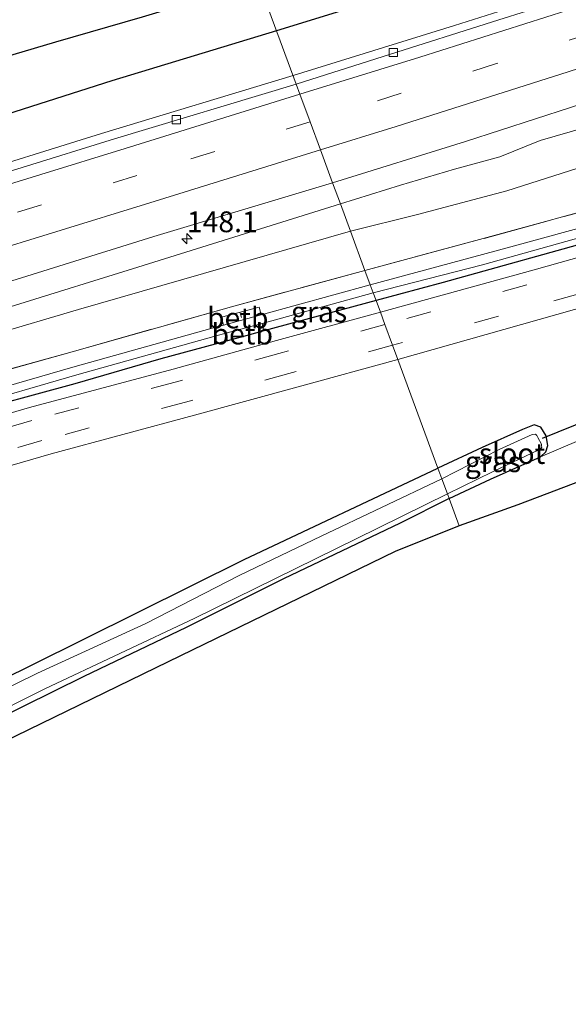
# Model space of a CAD drawing. Units: metres. Extents: x 159999 to 170000, y 412500 to 417688.
# Drawn here: x 160066 to 160132, y 415037 to 415155 of the extents above; entities that cross this region are included whole.
import ezdxf
from ezdxf.enums import TextEntityAlignment as Align

# ---------------------------------------------------------------- set-up
doc = ezdxf.new("R2010")
doc.units = ezdxf.units.M
doc.linetypes.add('IE-TERREINAFSCHEIDING', pattern=[10, 8, -2])
doc.linetypes.add('VW-3-9_STREEP', pattern=[12, 3, -9])
doc.layers.get('0').update_dxf_attribs({"lineweight": 25})
for name, color, linetype, lineweight in [('B-ME-AL-OVERIG-L-B1', 7, 'Continuous', 18), ('B-ME-AM-KILOMETR-S-B1', 7, 'Continuous', 18), ('B-ME-BV-GELEIDECONSTRUCTIE-GELEIDERAIL-L-B1', 213, 'BV-GELEIDERAIL', 18), ('B-ME-GW-KRUINLIJN-L-B1', 93, 'Continuous', 18), ('B-ME-GW-TEENLIJN-L-B1', 93, 'Continuous', 18), ('B-ME-IE-GRASLAND-GV-B6', 93, 'Continuous', 18), ('B-ME-IE-GRONDWERKLIJN-GROND_INGERICHT-GV-B6', 253, 'Continuous', 18), ('B-ME-IE-HULPGEOMETRIE-L-B1', 53, 'Continuous', 18), ('B-ME-IE-TERREINAFSCHEIDING-RASTERHEKWERK-L-B1', 8, 'IE-TERREINAFSCHEIDING', 18), ('B-ME-OB-BEKLEDING-GV-B6', 253, 'Continuous', 18), ('B-ME-OG-WATER-GV-B6', 153, 'Continuous', 18), ('B-ME-VH-VERH_SOORT-BITUMEN-GV-B6', 8, 'IE-TERREINAFSCHEIDING-NATUURLIJK-HOUTWAL', 18), ('B-ME-VV-KOLK-S-B1', 8, 'Continuous', 18), ('B-ME-VW-MARKERING-39STREEP-015-L-B1', 255, 'VW-3-9_STREEP', 18), ('B-ME-VW-MARKERING-STREEP-015-L-B1', 7, 'Continuous', 18)]:
    doc.layers.add(name, color=color, linetype=linetype, lineweight=lineweight)
for name, color, linetype in [('B-ME-GR-BOMENRIJ-L-B1', 10, 'Continuous'), ('B-ME-GW-INSTEEKWATERGANG-L-B1', 10, 'Continuous'), ('B-ME-KG-KADASTRAAL-OPNAMEDTMGRENS-L-B1', 10, 'Continuous'), ('B-ME-KW-DUIKER-L-B1', 10, 'Continuous')]:
    doc.layers.add(name, color=color, linetype=linetype)
doc.styles.add('NLCS-ISO', font='NLCS-ISO.TTF')
doc.linetypes.add('BV-GELEIDERAIL', pattern='A,10,-3,[108,NLCS.SHX,S=1,R=0,X=0,Y=0],-3', length=16)
doc.linetypes.add('IE-TERREINAFSCHEIDING-NATUURLIJK-HOUTWAL', pattern='A,7,-1.5,[67,NLCS.SHX,S=0.75,R=45,X=0,Y=0],-1.5,7,-1.5,[70,NLCS.SHX,S=0.75,R=0,X=0,Y=0],-1.5', length=20)

# ---------------------------------------------------------------- blocks, each defined once
blk = doc.blocks.new('d45EZ_FeatureWriter_4_0_FMEBLOCK2')
at = {"layer": 'B-ME-GW-INSTEEKWATERGANG-L-B1'}
for points in [[(-58.81, -25.88, 4.84), (-48.93, -21.15, 4.85), (-38.16, -15.84, 4.89), (-24.75, -9.61, 4.89), (-11.09, -3.02, 4.9), (8.6, 6.67, 4.95), (34.17, 19.4, 5.03), (57.46, 30.39, 4.92)], [(58.81, 26.74, 4.75), (52.93, 23.79, 4.75), (38.88, 17.06, 4.76), (27.2, 11.21, 4.76), (14.88, 5.31, 4.78), (0.32, -1.87, 4.72), (-9.57, -6.87, 4.68), (-21.85, -12.59, 4.63), (-33.19, -18.15, 4.62), (-43.32, -22.96, 4.65), (-53.4, -27.75, 4.63), (-58.81, -30.39, 4.64)]]:
    blk.add_polyline3d(points, dxfattribs=at)
blk = doc.blocks.new('hecto')
for p, q in [((0, 0.625), (-0.625, 0)), ((0, -0.625), (0, 0.625)), ((-0.625, 0), (0.625, 0)), ((0.625, 0), (0, -0.625))]:
    blk.add_line(p, q)
blk = doc.blocks.new('kolk')
blk.add_lwpolyline([(-0.5, -0.5), (0.5, -0.5), (0.5, 0.5), (-0.5, 0.5)], close=True)
blk = doc.blocks.new('d45EZ_FeatureWriter_4_0_FMEBLOCK4')
at = {"layer": 'B-ME-GW-INSTEEKWATERGANG-L-B1'}
for points in [[(-58.81, -25.88, 4.84), (-48.93, -21.15, 4.85), (-38.16, -15.84, 4.89), (-24.75, -9.61, 4.89), (-11.09, -3.02, 4.9), (8.6, 6.67, 4.95), (34.17, 19.4, 5.03), (57.46, 30.39, 4.92)], [(58.81, 26.74, 4.75), (52.93, 23.79, 4.75), (38.88, 17.06, 4.76), (27.2, 11.21, 4.76), (14.88, 5.31, 4.78), (0.32, -1.87, 4.72), (-9.57, -6.87, 4.68), (-21.85, -12.59, 4.63), (-33.19, -18.15, 4.62), (-43.32, -22.96, 4.65), (-53.4, -27.75, 4.63), (-58.81, -30.39, 4.64)]]:
    blk.add_polyline3d(points, dxfattribs=at)

msp = doc.modelspace()

# ---------------------------------------------------------------- linework, layer by layer
at = {"layer": 'B-ME-AL-OVERIG-L-B1'}
msp.add_line((160092.632, 415119.211, 4.452), (160092.489, 415119.76, 4.452), dxfattribs=at)
at = {"layer": 'B-ME-BV-GELEIDECONSTRUCTIE-GELEIDERAIL-L-B1'}
for points in [[(160438.484, 415283.635, 11.053), (160428.459, 415278.903, 11.046), (160413.551, 415271.756, 10.954), (160394.39, 415262.473, 10.814), (160373.945, 415252.637, 10.638), (160353.576, 415243.36, 10.355), (160331.637, 415233.483, 10.033), (160308.37, 415223.48, 9.666), (160283.781, 415213.191, 9.306), (160262.869, 415204.805, 8.971), (160241.632, 415196.709, 8.651), (160220.46, 415188.843, 8.47), (160199.144, 415181.208, 8.218), (160177.838, 415173.832, 7.922), (160157.55, 415167.039, 7.761), (160137.284, 415160.392, 7.556), (160118.246, 415154.327, 7.359), (160098.843, 415148.323, 7.284)], [(160098.843, 415148.323, 7.284), (160075.793, 415141.34, 7.118), (160057.773, 415135.711, 7.107), (160036.287, 415129.21, 6.946), (160016.842, 415123.082, 6.924), (160000, 415117.8607, 6.9061)], [(160098.843, 415148.323, 7.284), (160075.793, 415141.34, 7.118), (160057.773, 415135.711, 7.107), (160036.287, 415129.21, 6.946), (160016.842, 415123.082, 6.924), (160000, 415117.8607, 6.9061)]]:
    msp.add_polyline3d(points, dxfattribs=at)
at = {"layer": 'B-ME-GR-BOMENRIJ-L-B1'}
for points in [[(160225.088, 415196.484, 7.638), (160217.099, 415193.451, 7.548), (160192.786, 415184.74, 7.317), (160168.803, 415176.613, 7.052), (160144.107, 415168.595, 6.852), (160119.437, 415160.685, 6.695), (160096.864, 415153.69, 6.581)], [(160094.691, 415159.584, 6.55), (160080.699, 415155.335, 6.388), (160070.279, 415152.333, 6.373), (160053.751, 415147.461, 6.347), (160038.061, 415142.666, 6.204), (160028.528, 415139.759, 6.184), (160014.686, 415135.558, 6.174), (160000, 415130.9257, 6.1445)], [(160094.691, 415159.584, 6.55), (160080.699, 415155.335, 6.388), (160070.279, 415152.333, 6.373), (160053.751, 415147.461, 6.347), (160038.061, 415142.666, 6.204), (160028.528, 415139.759, 6.184), (160014.686, 415135.558, 6.174), (160000, 415130.9257, 6.1445)], [(160096.864, 415153.69, 6.581), (160077.053, 415147.672, 6.475), (160053.684, 415140.241, 6.301), (160020.282, 415129.78, 6.194), (160003.216, 415124.125, 6.138), (160000, 415123.1501, 6.139)], [(160096.864, 415153.69, 6.581), (160077.053, 415147.672, 6.475), (160053.684, 415140.241, 6.301), (160020.282, 415129.78, 6.194), (160003.216, 415124.125, 6.138), (160000, 415123.1501, 6.139)]]:
    msp.add_polyline3d(points, dxfattribs=at)
at = {"layer": 'B-ME-GW-INSTEEKWATERGANG-L-B1'}
for points in [[(160248.501, 415165.928, 4.835), (160233.13, 415160.14, 4.826), (160217.678, 415154.604, 4.853), (160202.901, 415149.494, 4.857), (160188.573, 415144.645, 4.813), (160170.431, 415138.892, 4.8), (160153.77, 415133.871, 4.802), (160136.172, 415128.803, 4.78), (160116.916, 415123.41, 4.8), (160108.824, 415121.255, 4.922)], [(160108.824, 415121.255, 4.922), (160095.337, 415117.601, 4.752), (160093.317, 415117.053, 4.927), (160090.958, 415116.411, 4.767), (160082.931, 415114.226, 4.911), (160072.613, 415111.206, 4.932), (160058.426, 415107.383, 4.906), (160048.091, 415104.412, 4.927), (160033.124, 415099.817, 4.932), (160018.254, 415095.256, 4.942), (160005.308, 415091.695, 4.927), (160000, 415090.2207, 4.9434)], [(160108.824, 415121.255, 4.922), (160095.337, 415117.601, 4.752), (160093.317, 415117.053, 4.927), (160090.958, 415116.411, 4.767), (160082.931, 415114.226, 4.911), (160072.613, 415111.206, 4.932), (160058.426, 415107.383, 4.906), (160048.091, 415104.412, 4.927), (160033.124, 415099.817, 4.932), (160018.254, 415095.256, 4.942), (160005.308, 415091.695, 4.927), (160000, 415090.2207, 4.9434)], [(160117.614, 415097.417, 4.745), (160122.583, 415099.733, 4.65), (160128.613, 415102.437, 4.658), (160129.238, 415103.032, 4.664), (160129.5, 415103.793, 4.664), (160129.266, 415104.957, 4.666), (160128.649, 415105.998, 4.709), (160127.829, 415106.269, 4.749), (160126.433, 415105.706, 4.763), (160121.604, 415103.558, 4.755), (160116.269, 415101.065, 4.916)]]:
    msp.add_polyline3d(points, dxfattribs=at)
at = {"layer": 'B-ME-GW-KRUINLIJN-L-B1'}
for points in [[(160257.935, 415185.109, 8.187), (160244.025, 415179.977, 8.079), (160232.28, 415175.682, 7.951), (160216.45, 415169.885, 7.726), (160200.323, 415164.433, 7.467), (160186.159, 415159.15, 7.339), (160172.993, 415154.443, 7.156), (160157.491, 415149.355, 6.913), (160144.525, 415145.107, 6.719), (160128.567, 415140.498, 6.511), (160123.73, 415138.522, 6.505), (160118.262, 415137.061, 6.514), (160111.785, 415135.137, 6.458), (160104.539, 415132.875, 6.427)], [(160000, 415100.9237, 5.9241), (160008.545, 415103.722, 5.953), (160050.708, 415116.098, 6.083), (160080.165, 415125.278, 6.298), (160104.539, 415132.875, 6.427)], [(160000, 415100.9237, 5.9241), (160008.545, 415103.722, 5.953), (160050.708, 415116.098, 6.083), (160080.165, 415125.278, 6.298), (160104.539, 415132.875, 6.427)]]:
    msp.add_polyline3d(points, dxfattribs=at)
at = {"layer": 'B-ME-GW-TEENLIJN-L-B1'}
for points in [[(160364.421, 415217.814, 5.495), (160348.07, 415210.924, 5.494), (160333.895, 415205.823, 5.459), (160313.833, 415197.688, 5.346), (160300.353, 415192.301, 5.317), (160283.55, 415185.424, 5.273), (160269.02, 415180.418, 5.114), (160258.142, 415176.17, 5.13), (160240.764, 415169.851, 5.121), (160226.081, 415164.818, 5.021), (160211.641, 415160.466, 5.039), (160198.099, 415155.778, 5.028), (160182.392, 415151.111, 5.019), (160169.652, 415147.748, 5.035), (160159.303, 415144.668, 5.052), (160145.358, 415140.22, 5.03), (160133.957, 415137.451, 5.044), (160124.537, 415134.439, 5.132), (160113.813, 415131.586, 5.136), (160105.752, 415129.586, 5.367)], [(160000, 415098.1514, 5.3977), (160017.75, 415103.863, 5.35), (160042.09, 415111.021, 5.285), (160073.049, 415120.156, 5.307), (160105.752, 415129.586, 5.367)], [(160000, 415098.1514, 5.3977), (160017.75, 415103.863, 5.35), (160042.09, 415111.021, 5.285), (160073.049, 415120.156, 5.307), (160105.752, 415129.586, 5.367)]]:
    msp.add_polyline3d(points, dxfattribs=at)
at = {"layer": 'B-ME-IE-GRASLAND-GV-B6'}
for points in [[(160245.579, 415197.121, 7.686), (160229.633, 415191.103, 7.551), (160210.633, 415184.174, 7.289), (160195.43, 415178.884, 7.275), (160176.587, 415172.225, 6.733), (160157.349, 415165.806, 6.64), (160140.239, 415160.293, 6.591), (160123.609, 415155.032, 6.596), (160109.698, 415150.598, 6.472), (160099.22, 415147.302, 6.508), (160092.648, 415165.123, 6.525)], [(160104.539, 415132.875, 6.427), (160111.785, 415135.137, 6.458), (160118.262, 415137.061, 6.514), (160123.73, 415138.522, 6.505), (160128.567, 415140.498, 6.511), (160144.525, 415145.107, 6.719), (160157.491, 415149.355, 6.913), (160172.993, 415154.443, 7.156), (160186.159, 415159.15, 7.339), (160200.323, 415164.433, 7.467), (160216.45, 415169.885, 7.726), (160232.28, 415175.682, 7.951), (160244.025, 415179.977, 8.079), (160257.935, 415185.109, 8.187)], [(160258.142, 415176.17, 5.13), (160240.764, 415169.851, 5.121), (160226.081, 415164.818, 5.021), (160211.641, 415160.466, 5.039), (160198.099, 415155.778, 5.028), (160182.392, 415151.111, 5.019), (160169.652, 415147.748, 5.035), (160159.303, 415144.668, 5.052), (160145.358, 415140.22, 5.03), (160133.957, 415137.451, 5.044), (160124.537, 415134.439, 5.132), (160113.813, 415131.586, 5.136), (160105.752, 415129.586, 5.367), (160104.539, 415132.875, 6.427)], [(160105.752, 415129.586, 5.367), (160113.813, 415131.586, 5.136), (160124.537, 415134.439, 5.132), (160133.957, 415137.451, 5.044), (160145.358, 415140.22, 5.03), (160159.303, 415144.668, 5.052), (160169.652, 415147.748, 5.035), (160182.392, 415151.111, 5.019), (160198.099, 415155.778, 5.028), (160211.641, 415160.466, 5.039), (160226.081, 415164.818, 5.021), (160240.764, 415169.851, 5.121), (160258.142, 415176.17, 5.13)], [(160251.128, 415170.525, 5.057), (160231.624, 415163.378, 5.043), (160211.385, 415155.994, 5.028), (160192.176, 415149.347, 4.961), (160175.286, 415144.006, 4.951), (160158.795, 415138.996, 4.908), (160139.17, 415133.484, 4.922), (160121.276, 415128.58, 4.966), (160107.489, 415124.875, 5.026), (160105.752, 415129.586, 5.367)], [(160107.489, 415124.875, 5.026), (160121.276, 415128.58, 4.966), (160139.17, 415133.484, 4.922), (160158.795, 415138.996, 4.908), (160175.286, 415144.006, 4.951), (160192.176, 415149.347, 4.961), (160211.385, 415155.994, 5.028), (160231.624, 415163.378, 5.043), (160251.128, 415170.525, 5.057)], [(160263.238, 415169.801, 4.779), (160240.224, 415161.068, 4.814), (160225.215, 415155.525, 4.873), (160204.244, 415148.335, 4.738), (160191, 415143.738, 4.72), (160171.511, 415137.646, 4.734), (160153.557, 415132.189, 4.747), (160127.853, 415124.942, 4.752), (160109.35, 415119.829, 5.07), (160108.824, 415121.255, 4.922), (160116.916, 415123.41, 4.8), (160136.172, 415128.803, 4.78), (160153.77, 415133.871, 4.802), (160170.431, 415138.892, 4.8), (160188.573, 415144.645, 4.813), (160202.901, 415149.494, 4.857), (160217.678, 415154.604, 4.853), (160233.13, 415160.14, 4.826), (160248.501, 415165.928, 4.835)], [(160253.041, 415169.322, 4.15), (160237.188, 415163.378, 4.15), (160218.239, 415156.391, 4.15), (160202.085, 415150.953, 4.15), (160182.164, 415144.464, 4.15), (160163.267, 415138.537, 4.15), (160144.536, 415133.035, 4.15), (160124.604, 415127.586, 4.15), (160108.138, 415123.115, 4.15), (160107.489, 415124.875, 5.026)], [(160248.501, 415165.928, 4.835), (160233.13, 415160.14, 4.826), (160217.678, 415154.604, 4.853), (160202.901, 415149.494, 4.857), (160188.573, 415144.645, 4.813), (160170.431, 415138.892, 4.8), (160153.77, 415133.871, 4.802), (160136.172, 415128.803, 4.78), (160116.916, 415123.41, 4.8), (160108.824, 415121.255, 4.922), (160108.493, 415122.154, 4.15), (160121.623, 415125.535, 4.15), (160147.683, 415132.843, 4.15), (160169.98, 415139.517, 4.15), (160186.698, 415144.789, 4.15), (160205.69, 415151.21, 4.15), (160231.712, 415160.291, 4.15), (160252.357, 415167.988, 4.15)], [(160000, 415137.0993, 6.1547), (160000.129, 415137.139, 6.155), (160019.403, 415143.236, 6.191), (160037.429, 415148.676, 6.212), (160054.35, 415153.675, 6.284), (160070.049, 415158.409, 6.408), (160089.231, 415164.145, 6.496), (160092.648, 415165.123, 6.525), (160099.22, 415147.302, 6.508), (160077.38, 415140.719, 6.291), (160055.143, 415133.786, 6.215), (160036.256, 415128.028, 5.976), (160020.706, 415123.331, 5.946), (160002.731, 415117.731, 5.936), (160000, 415116.8694, 5.9353), (160000, 415137.0993, 6.1547)], [(160000, 415137.0993, 6.1547), (160000.129, 415137.139, 6.155), (160019.403, 415143.236, 6.191), (160037.429, 415148.676, 6.212), (160054.35, 415153.675, 6.284), (160070.049, 415158.409, 6.408), (160089.231, 415164.145, 6.496), (160092.648, 415165.123, 6.525), (160099.22, 415147.302, 6.508), (160077.38, 415140.719, 6.291), (160055.143, 415133.786, 6.215), (160036.256, 415128.028, 5.976), (160020.706, 415123.331, 5.946), (160002.731, 415117.731, 5.936), (160000, 415116.8694, 5.9353), (160000, 415137.0993, 6.1547)], [(160186.159, 415159.15, 7.339), (160172.993, 415154.443, 7.156), (160157.491, 415149.355, 6.913), (160144.525, 415145.107, 6.719), (160128.567, 415140.498, 6.511), (160123.73, 415138.522, 6.505), (160118.262, 415137.061, 6.514), (160111.785, 415135.137, 6.458), (160104.539, 415132.875, 6.427), (160103.601, 415135.419, 6.394), (160119.576, 415140.373, 6.365), (160136.426, 415145.859, 6.689), (160152.816, 415151.197, 6.925), (160170.823, 415157.112, 7.054)], [(160000, 415103.5996, 5.8231), (160007.45, 415105.95, 5.825), (160025.425, 415111.55, 5.835), (160040.975, 415116.247, 5.865), (160059.862, 415122.005, 6.104), (160082.099, 415128.938, 6.18), (160103.601, 415135.419, 6.394), (160104.539, 415132.875, 6.427), (160080.165, 415125.278, 6.298), (160050.708, 415116.098, 6.083), (160008.545, 415103.722, 5.953), (160000, 415100.9237, 5.9241), (160000, 415103.5996, 5.8231)], [(160000, 415103.5996, 5.8231), (160007.45, 415105.95, 5.825), (160025.425, 415111.55, 5.835), (160040.975, 415116.247, 5.865), (160059.862, 415122.005, 6.104), (160082.099, 415128.938, 6.18), (160103.601, 415135.419, 6.394), (160104.539, 415132.875, 6.427), (160080.165, 415125.278, 6.298), (160050.708, 415116.098, 6.083), (160008.545, 415103.722, 5.953), (160000, 415100.9237, 5.9241), (160000, 415103.5996, 5.8231)], [(160000, 415100.9237, 5.9241), (160008.545, 415103.722, 5.953), (160050.708, 415116.098, 6.083), (160080.165, 415125.278, 6.298), (160104.539, 415132.875, 6.427), (160105.752, 415129.586, 5.367), (160073.049, 415120.156, 5.307), (160042.09, 415111.021, 5.285), (160017.75, 415103.863, 5.35), (160000, 415098.1514, 5.3977), (160000, 415100.9237, 5.9241)], [(160000, 415100.9237, 5.9241), (160008.545, 415103.722, 5.953), (160050.708, 415116.098, 6.083), (160080.165, 415125.278, 6.298), (160104.539, 415132.875, 6.427), (160105.752, 415129.586, 5.367), (160073.049, 415120.156, 5.307), (160042.09, 415111.021, 5.285), (160017.75, 415103.863, 5.35), (160000, 415098.1514, 5.3977), (160000, 415100.9237, 5.9241)], [(160000, 415098.1514, 5.3977), (160017.75, 415103.863, 5.35), (160042.09, 415111.021, 5.285), (160073.049, 415120.156, 5.307), (160105.752, 415129.586, 5.367), (160107.489, 415124.875, 5.026), (160091.445, 415120.504, 5.144), (160072.294, 415115.085, 5.022), (160046.454, 415107.861, 5.033), (160035.272, 415104.589, 5.063), (160025.035, 415101.54, 5.073), (160015.23, 415098.642, 5.124), (160004.753, 415095.509, 5.16), (160000, 415094.2076, 5.1647), (160000, 415098.1514, 5.3977)], [(160000, 415098.1514, 5.3977), (160017.75, 415103.863, 5.35), (160042.09, 415111.021, 5.285), (160073.049, 415120.156, 5.307), (160105.752, 415129.586, 5.367), (160107.489, 415124.875, 5.026), (160091.445, 415120.504, 5.144), (160072.294, 415115.085, 5.022), (160046.454, 415107.861, 5.033), (160035.272, 415104.589, 5.063), (160025.035, 415101.54, 5.073), (160015.23, 415098.642, 5.124), (160004.753, 415095.509, 5.16), (160000, 415094.2076, 5.1647), (160000, 415098.1514, 5.3977)], [(160000, 415094.2076, 5.1647), (160004.753, 415095.509, 5.16), (160015.23, 415098.642, 5.124), (160025.035, 415101.54, 5.073), (160035.272, 415104.589, 5.063), (160046.454, 415107.861, 5.033), (160072.294, 415115.085, 5.022), (160091.445, 415120.504, 5.144), (160107.489, 415124.875, 5.026), (160108.138, 415123.115, 4.15), (160095.021, 415119.524, 4.15), (160094.77, 415120.44, 4.734), (160090.229, 415119.231, 4.879), (160090.473, 415118.28, 4.15), (160089.108, 415117.906, 4.15), (160072.353, 415113.239, 4.15), (160058.788, 415109.306, 4.15), (160040.524, 415103.946, 4.15), (160020.359, 415097.92, 4.15), (160000.452, 415092.093, 4.15), (160000, 415091.9688, 4.15), (160000, 415094.2076, 5.1647)], [(160000, 415094.2076, 5.1647), (160004.753, 415095.509, 5.16), (160015.23, 415098.642, 5.124), (160025.035, 415101.54, 5.073), (160035.272, 415104.589, 5.063), (160046.454, 415107.861, 5.033), (160072.294, 415115.085, 5.022), (160091.445, 415120.504, 5.144), (160107.489, 415124.875, 5.026), (160108.138, 415123.115, 4.15), (160095.021, 415119.524, 4.15), (160094.77, 415120.44, 4.734), (160090.229, 415119.231, 4.879), (160090.473, 415118.28, 4.15), (160089.108, 415117.906, 4.15), (160072.353, 415113.239, 4.15), (160058.788, 415109.306, 4.15), (160040.524, 415103.946, 4.15), (160020.359, 415097.92, 4.15), (160000.452, 415092.093, 4.15), (160000, 415091.9688, 4.15), (160000, 415094.2076, 5.1647)], [(160108.493, 415122.154, 4.15), (160108.824, 415121.255, 4.922), (160095.337, 415117.601, 4.752), (160095.113, 415118.492, 4.15), (160108.493, 415122.154, 4.15)], [(160000, 415088.6444, 5.163), (160000, 415090.2207, 4.9434), (160005.308, 415091.695, 4.927), (160018.254, 415095.256, 4.942), (160033.124, 415099.817, 4.932), (160048.091, 415104.412, 4.927), (160058.426, 415107.383, 4.906), (160072.613, 415111.206, 4.932), (160082.931, 415114.226, 4.911), (160090.958, 415116.411, 4.767), (160093.317, 415117.053, 4.927), (160095.337, 415117.601, 4.752), (160108.824, 415121.255, 4.922), (160109.35, 415119.829, 5.07), (160096.856, 415116.418, 5.096), (160084.411, 415112.985, 5.06), (160067.146, 415108.354, 5.106), (160046.139, 415102.248, 5.147), (160024.488, 415095.644, 5.158), (160005.687, 415090.257, 5.163), (160000, 415088.6444, 5.163)], [(160000, 415088.6444, 5.163), (160000, 415090.2207, 4.9434), (160005.308, 415091.695, 4.927), (160018.254, 415095.256, 4.942), (160033.124, 415099.817, 4.932), (160048.091, 415104.412, 4.927), (160058.426, 415107.383, 4.906), (160072.613, 415111.206, 4.932), (160082.931, 415114.226, 4.911), (160090.958, 415116.411, 4.767), (160093.317, 415117.053, 4.927), (160095.337, 415117.601, 4.752), (160108.824, 415121.255, 4.922), (160109.35, 415119.829, 5.07), (160096.856, 415116.418, 5.096), (160084.411, 415112.985, 5.06), (160067.146, 415108.354, 5.106), (160046.139, 415102.248, 5.147), (160024.488, 415095.644, 5.158), (160005.687, 415090.257, 5.163), (160000, 415088.6444, 5.163)], [(160135.647, 415105.436, 4.701), (160128.613, 415102.437, 4.658), (160129.238, 415103.032, 4.664), (160129.5, 415103.793, 4.664), (160129.266, 415104.957, 4.666), (160128.649, 415105.998, 4.709), (160127.829, 415106.269, 4.749), (160126.433, 415105.706, 4.763), (160121.604, 415103.558, 4.755), (160116.269, 415101.065, 4.916), (160111.446, 415114.144, 5.03), (160132.686, 415120.157, 4.914)], [(160000, 415090.2207, 4.9434), (160000, 415090.9108, 4.15), (160000.94, 415091.169, 4.15), (160020.847, 415096.996, 4.15), (160041.012, 415103.022, 4.15), (160059.276, 415108.382, 4.15), (160072.841, 415112.315, 4.15), (160089.596, 415116.982, 4.15), (160090.748, 415117.297, 4.15), (160090.958, 415116.411, 4.767), (160082.931, 415114.226, 4.911), (160072.613, 415111.206, 4.932), (160058.426, 415107.383, 4.906), (160048.091, 415104.412, 4.927), (160033.124, 415099.817, 4.932), (160018.254, 415095.256, 4.942), (160005.308, 415091.695, 4.927), (160000, 415090.2207, 4.9434)], [(160000, 415090.2207, 4.9434), (160000, 415090.9108, 4.15), (160000.94, 415091.169, 4.15), (160020.847, 415096.996, 4.15), (160041.012, 415103.022, 4.15), (160059.276, 415108.382, 4.15), (160072.841, 415112.315, 4.15), (160089.596, 415116.982, 4.15), (160090.748, 415117.297, 4.15), (160090.958, 415116.411, 4.767), (160082.931, 415114.226, 4.911), (160072.613, 415111.206, 4.932), (160058.426, 415107.383, 4.906), (160048.091, 415104.412, 4.927), (160033.124, 415099.817, 4.932), (160018.254, 415095.256, 4.942), (160005.308, 415091.695, 4.927), (160000, 415090.2207, 4.9434)], [(160000, 415082.3589, 5.122), (160008.288, 415084.709, 5.122), (160027.089, 415090.096, 5.117), (160048.74, 415096.7, 5.106), (160069.747, 415102.806, 5.065), (160087.012, 415107.437, 5.019), (160099.457, 415110.87, 5.055), (160111.446, 415114.144, 5.03), (160116.269, 415101.065, 4.916), (160092.979, 415090.082, 5.028), (160067.41, 415077.347, 4.951), (160047.721, 415067.658, 4.899), (160034.058, 415061.065, 4.889), (160020.651, 415054.836, 4.889), (160009.875, 415049.528, 4.853), (160000, 415044.7955, 4.8397), (160000, 415082.3589, 5.122)], [(160000, 415082.3589, 5.122), (160008.288, 415084.709, 5.122), (160027.089, 415090.096, 5.117), (160048.74, 415096.7, 5.106), (160069.747, 415102.806, 5.065), (160087.012, 415107.437, 5.019), (160099.457, 415110.87, 5.055), (160111.446, 415114.144, 5.03), (160116.269, 415101.065, 4.916), (160092.979, 415090.082, 5.028), (160067.41, 415077.347, 4.951), (160047.721, 415067.658, 4.899), (160034.058, 415061.065, 4.889), (160020.651, 415054.836, 4.889), (160009.875, 415049.528, 4.853), (160000, 415044.7955, 4.8397), (160000, 415082.3589, 5.122)], [(160116.269, 415101.065, 4.916), (160121.604, 415103.558, 4.755), (160126.433, 415105.706, 4.763), (160127.829, 415106.269, 4.749), (160128.649, 415105.998, 4.709), (160129.266, 415104.957, 4.666), (160129.5, 415103.793, 4.664), (160129.238, 415103.032, 4.664), (160128.613, 415102.437, 4.658), (160122.583, 415099.733, 4.65), (160117.614, 415097.417, 4.745), (160117.402, 415097.992, 3.738), (160122.818, 415100.629, 3.738), (160128.412, 415103.287, 3.738), (160128.665, 415103.489, 3.738), (160128.756, 415103.578, 3.738), (160128.74, 415103.751, 3.738), (160128.718, 415103.943, 3.738), (160128.295, 415104.763, 3.738), (160128.159, 415104.998, 3.738), (160127.987, 415105.161, 3.738), (160127.603, 415105.117, 3.738), (160123.642, 415103.323, 3.738), (160116.734, 415099.803, 3.738), (160116.269, 415101.065, 4.916)], [(160000, 415043.2491, 3.738), (160000, 415044.7955, 4.8397), (160009.875, 415049.528, 4.853), (160020.651, 415054.836, 4.889), (160034.058, 415061.065, 4.889), (160047.721, 415067.658, 4.899), (160067.41, 415077.347, 4.951), (160092.979, 415090.082, 5.028), (160116.269, 415101.065, 4.916), (160116.734, 415099.803, 3.738), (160102.226, 415092.884, 3.738), (160092.436, 415088.196, 3.738), (160081.129, 415082.374, 3.738), (160068.127, 415076.395, 3.738), (160054.498, 415069.705, 3.738), (160040.58, 415062.749, 3.738), (160030.028, 415057.738, 3.738), (160019.588, 415052.876, 3.738), (160010.339, 415048.049, 3.738), (160001.487, 415043.962, 3.738), (160000, 415043.2491, 3.738)], [(160000, 415043.2491, 3.738), (160000, 415044.7955, 4.8397), (160009.875, 415049.528, 4.853), (160020.651, 415054.836, 4.889), (160034.058, 415061.065, 4.889), (160047.721, 415067.658, 4.899), (160067.41, 415077.347, 4.951), (160092.979, 415090.082, 5.028), (160116.269, 415101.065, 4.916), (160116.734, 415099.803, 3.738), (160102.226, 415092.884, 3.738), (160092.436, 415088.196, 3.738), (160081.129, 415082.374, 3.738), (160068.127, 415076.395, 3.738), (160054.498, 415069.705, 3.738), (160040.58, 415062.749, 3.738), (160030.028, 415057.738, 3.738), (160019.588, 415052.876, 3.738), (160010.339, 415048.049, 3.738), (160001.487, 415043.962, 3.738), (160000, 415043.2491, 3.738)], [(160000, 415040.5245, 3.738), (160011.852, 415046.227, 3.738), (160021.625, 415050.965, 3.738), (160038.33, 415059.335, 3.738), (160053.418, 415066.7, 3.738), (160069.004, 415074.515, 3.738), (160087.03, 415083.019, 3.738), (160106.443, 415092.557, 3.738), (160117.402, 415097.992, 3.738), (160117.614, 415097.417, 4.745), (160111.737, 415094.467, 4.749), (160097.684, 415087.737, 4.76), (160086.002, 415081.893, 4.76), (160073.684, 415075.99, 4.78), (160059.132, 415068.812, 4.718), (160049.233, 415063.812, 4.677), (160036.961, 415058.089, 4.631), (160025.617, 415052.528, 4.62), (160015.487, 415047.72, 4.646), (160005.405, 415042.929, 4.631), (160000, 415040.2916, 4.636), (160000, 415040.5245, 3.738)], [(160000, 415040.5245, 3.738), (160011.852, 415046.227, 3.738), (160021.625, 415050.965, 3.738), (160038.33, 415059.335, 3.738), (160053.418, 415066.7, 3.738), (160069.004, 415074.515, 3.738), (160087.03, 415083.019, 3.738), (160106.443, 415092.557, 3.738), (160117.402, 415097.992, 3.738), (160117.614, 415097.417, 4.745), (160111.737, 415094.467, 4.749), (160097.684, 415087.737, 4.76), (160086.002, 415081.893, 4.76), (160073.684, 415075.99, 4.78), (160059.132, 415068.812, 4.718), (160049.233, 415063.812, 4.677), (160036.961, 415058.089, 4.631), (160025.617, 415052.528, 4.62), (160015.487, 415047.72, 4.646), (160005.405, 415042.929, 4.631), (160000, 415040.2916, 4.636), (160000, 415040.5245, 3.738)]]:
    msp.add_polyline3d(points, dxfattribs=at)
at = {"layer": 'B-ME-IE-GRONDWERKLIJN-GROND_INGERICHT-GV-B6'}
for points in [[(160117.614, 415097.417, 4.745), (160122.583, 415099.733, 4.65), (160128.613, 415102.437, 4.658), (160135.647, 415105.436, 4.701), (160145.533, 415108.903, 4.741), (160157.584, 415113.294, 4.701), (160168.485, 415117.161, 4.688), (160179.636, 415121.459, 4.645), (160191.895, 415125.466, 4.591), (160205.116, 415129.895, 4.779), (160215.808, 415134.045, 4.688), (160227.463, 415137.913, 4.717), (160241.285, 415142.857, 4.707), (160258.272, 415148.906, 4.723)], [(160249.122, 415141.766, 4.47), (160230.167, 415134.926, 4.51), (160220.398, 415131.4, 4.534), (160207.369, 415127.155, 4.696), (160209.292, 415120.749, 4.63), (160207.516, 415120.453, 4.597), (160206.577, 415123.045, 4.621), (160206.119, 415123.451, 4.621), (160205.431, 415123.557, 4.635), (160205.023, 415123.652, 4.637), (160204.388, 415123.044, 4.729), (160204.403, 415122.294, 4.729), (160204.991, 415120.546, 4.717), (160205.16, 415120.061, 4.712), (160204.247, 415119.909, 4.69), (160203.277, 415119.748, 4.546), (160200.095, 415124.834, 4.618), (160191.769, 415121.672, 4.47), (160177.175, 415116.131, 4.479), (160159.504, 415109.422, 4.427), (160134.859, 415100.064, 4.47), (160125.89, 415096.658, 4.503), (160118.823, 415094.137, 4.493), (160117.614, 415097.417, 4.745)], [(160059.132, 415068.812, 4.718), (160073.684, 415075.99, 4.78), (160086.002, 415081.893, 4.76), (160097.684, 415087.737, 4.76), (160111.737, 415094.467, 4.749), (160117.614, 415097.417, 4.745), (160118.823, 415094.137, 4.493), (160111.123, 415091.052, 4.493), (160083.846, 415077.767, 4.528), (160056.286, 415064.344, 4.62)], [(160059.132, 415068.812, 4.718), (160073.684, 415075.99, 4.78), (160086.002, 415081.893, 4.76), (160097.684, 415087.737, 4.76), (160111.737, 415094.467, 4.749), (160117.614, 415097.417, 4.745), (160118.823, 415094.137, 4.493), (160111.123, 415091.052, 4.493), (160083.846, 415077.767, 4.528), (160056.286, 415064.344, 4.62)]]:
    msp.add_polyline3d(points, dxfattribs=at)
at = {"layer": 'B-ME-IE-HULPGEOMETRIE-L-B1'}
msp.add_polyline3d([(160092.648, 415165.123, 6.525), (160099.22, 415147.302, 6.508), (160099.671, 415146.078, 6.517), (160100.897, 415142.754, 6.527), (160102.145, 415139.367, 6.549), (160103.601, 415135.419, 6.394), (160104.539, 415132.875, 6.427), (160105.752, 415129.586, 5.367), (160107.489, 415124.875, 5.026), (160108.138, 415123.115, 4.15), (160108.493, 415122.154, 4.15), (160108.824, 415121.255, 4.922), (160109.35, 415119.829, 5.07), (160109.893, 415118.356, 5.08), (160110.814, 415115.857, 5.102), (160111.446, 415114.144, 5.03), (160116.269, 415101.065, 4.916), (160116.734, 415099.803, 3.738), (160117.402, 415097.992, 3.738), (160117.614, 415097.417, 4.745), (160118.823, 415094.137, 4.493)], dxfattribs=at)
at = {"layer": 'B-ME-IE-TERREINAFSCHEIDING-RASTERHEKWERK-L-B1'}
for points in [[(160365.342, 415214.886, 5.289), (160350.443, 415208.716, 5.241), (160330.26, 415200.842, 5.231), (160311.639, 415193.473, 5.265), (160291.765, 415185.902, 5.197), (160270.558, 415177.902, 5.125), (160251.128, 415170.525, 5.057), (160231.624, 415163.378, 5.043), (160211.385, 415155.994, 5.028), (160192.176, 415149.347, 4.961), (160175.286, 415144.006, 4.951), (160158.795, 415138.996, 4.908), (160139.17, 415133.484, 4.922), (160121.276, 415128.58, 4.966), (160107.489, 415124.875, 5.026)], [(160107.489, 415124.875, 5.026), (160091.445, 415120.504, 5.144), (160072.294, 415115.085, 5.022), (160046.454, 415107.861, 5.033), (160035.272, 415104.589, 5.063), (160025.035, 415101.54, 5.073), (160015.23, 415098.642, 5.124), (160004.753, 415095.509, 5.16), (160000, 415094.2076, 5.1647)], [(160107.489, 415124.875, 5.026), (160091.445, 415120.504, 5.144), (160072.294, 415115.085, 5.022), (160046.454, 415107.861, 5.033), (160035.272, 415104.589, 5.063), (160025.035, 415101.54, 5.073), (160015.23, 415098.642, 5.124), (160004.753, 415095.509, 5.16), (160000, 415094.2076, 5.1647)]]:
    msp.add_polyline3d(points, dxfattribs=at)
at = {"layer": 'B-ME-KG-KADASTRAAL-OPNAMEDTMGRENS-L-B1'}
for points in [[(160249.122, 415141.766, 4.47), (160230.167, 415134.926, 4.51), (160220.398, 415131.4, 4.534), (160207.369, 415127.155, 4.696), (160209.292, 415120.749, 4.63), (160207.516, 415120.453, 4.597), (160206.069, 415120.213, 4.063), (160205.16, 415120.061, 4.712), (160204.247, 415119.909, 4.69), (160203.277, 415119.748, 4.546), (160200.095, 415124.834, 4.618), (160191.769, 415121.672, 4.47), (160177.175, 415116.131, 4.479), (160159.504, 415109.422, 4.427), (160134.859, 415100.064, 4.47), (160125.89, 415096.658, 4.503), (160118.823, 415094.137, 4.493)], [(160118.823, 415094.137, 4.493), (160111.123, 415091.052, 4.493), (160083.846, 415077.767, 4.528), (160056.286, 415064.344, 4.62), (160057.582, 415055.985, 4.569), (160054.103, 415054.751, 4.623), (160053.28, 415054.459, 4.073), (160052.478, 415054.175, 4.616), (160047.414, 415052.379, 4.493), (160045.504, 415059.379, 4.549), (160001.615, 415037.352, 4.525), (160000, 415036.5415, 4.5238)], [(160118.823, 415094.137, 4.493), (160111.123, 415091.052, 4.493), (160083.846, 415077.767, 4.528), (160056.286, 415064.344, 4.62), (160057.582, 415055.985, 4.569), (160054.103, 415054.751, 4.623), (160053.28, 415054.459, 4.073), (160052.478, 415054.175, 4.616), (160047.414, 415052.379, 4.493), (160045.504, 415059.379, 4.549), (160001.615, 415037.352, 4.525), (160000, 415036.5415, 4.5238)]]:
    msp.add_polyline3d(points, dxfattribs=at)
at = {"layer": 'B-ME-KW-DUIKER-L-B1'}
msp.add_line((160134.8, 415107.057, 4.063), (160128.819, 415104.623, 4.155), dxfattribs=at)
at = {"layer": 'B-ME-OB-BEKLEDING-GV-B6'}
for points in [[(160090.473, 415118.28, 4.15), (160090.229, 415119.231, 4.879), (160094.77, 415120.44, 4.734), (160095.021, 415119.524, 4.15), (160090.473, 415118.28, 4.15)], [(160090.958, 415116.411, 4.767), (160090.748, 415117.297, 4.15), (160095.113, 415118.492, 4.15), (160095.337, 415117.601, 4.752), (160093.317, 415117.053, 4.927), (160090.958, 415116.411, 4.767)]]:
    msp.add_polyline3d(points, dxfattribs=at)
at = {"layer": 'B-ME-OG-WATER-GV-B6'}
for points in [[(160108.138, 415123.115, 4.15), (160124.604, 415127.586, 4.15), (160144.536, 415133.035, 4.15), (160163.267, 415138.537, 4.15), (160182.164, 415144.464, 4.15), (160202.085, 415150.953, 4.15), (160218.239, 415156.391, 4.15), (160237.188, 415163.378, 4.15), (160253.041, 415169.322, 4.15)], [(160252.357, 415167.988, 4.15), (160231.712, 415160.291, 4.15), (160205.69, 415151.21, 4.15), (160186.698, 415144.789, 4.15), (160169.98, 415139.517, 4.15), (160147.683, 415132.843, 4.15), (160121.623, 415125.535, 4.15), (160108.493, 415122.154, 4.15), (160108.138, 415123.115, 4.15)], [(160000, 415091.9688, 4.15), (160000.452, 415092.093, 4.15), (160020.359, 415097.92, 4.15), (160040.524, 415103.946, 4.15), (160058.788, 415109.306, 4.15), (160072.353, 415113.239, 4.15), (160089.108, 415117.906, 4.15), (160090.473, 415118.28, 4.15), (160095.021, 415119.524, 4.15), (160108.138, 415123.115, 4.15), (160108.493, 415122.154, 4.15), (160095.113, 415118.492, 4.15), (160090.748, 415117.297, 4.15), (160089.596, 415116.982, 4.15), (160072.841, 415112.315, 4.15), (160059.276, 415108.382, 4.15), (160041.012, 415103.022, 4.15), (160020.847, 415096.996, 4.15), (160000.94, 415091.169, 4.15), (160000, 415090.9108, 4.15), (160000, 415091.9688, 4.15)], [(160000, 415091.9688, 4.15), (160000.452, 415092.093, 4.15), (160020.359, 415097.92, 4.15), (160040.524, 415103.946, 4.15), (160058.788, 415109.306, 4.15), (160072.353, 415113.239, 4.15), (160089.108, 415117.906, 4.15), (160090.473, 415118.28, 4.15), (160095.021, 415119.524, 4.15), (160108.138, 415123.115, 4.15), (160108.493, 415122.154, 4.15), (160095.113, 415118.492, 4.15), (160090.748, 415117.297, 4.15), (160089.596, 415116.982, 4.15), (160072.841, 415112.315, 4.15), (160059.276, 415108.382, 4.15), (160041.012, 415103.022, 4.15), (160020.847, 415096.996, 4.15), (160000.94, 415091.169, 4.15), (160000, 415090.9108, 4.15), (160000, 415091.9688, 4.15)], [(160116.734, 415099.803, 3.738), (160123.642, 415103.323, 3.738), (160127.603, 415105.117, 3.738), (160127.987, 415105.161, 3.738), (160128.159, 415104.998, 3.738), (160128.295, 415104.763, 3.738), (160128.718, 415103.943, 3.738), (160128.74, 415103.751, 3.738), (160128.756, 415103.578, 3.738), (160128.665, 415103.489, 3.738), (160128.412, 415103.287, 3.738), (160122.818, 415100.629, 3.738), (160117.402, 415097.992, 3.738), (160116.734, 415099.803, 3.738)], [(160000, 415043.2491, 3.738), (160001.487, 415043.962, 3.738), (160010.339, 415048.049, 3.738), (160019.588, 415052.876, 3.738), (160030.028, 415057.738, 3.738), (160040.58, 415062.749, 3.738), (160054.498, 415069.705, 3.738), (160068.127, 415076.395, 3.738), (160081.129, 415082.374, 3.738), (160092.436, 415088.196, 3.738), (160102.226, 415092.884, 3.738), (160116.734, 415099.803, 3.738), (160117.402, 415097.992, 3.738), (160106.443, 415092.557, 3.738), (160087.03, 415083.019, 3.738), (160069.004, 415074.515, 3.738), (160053.418, 415066.7, 3.738), (160038.33, 415059.335, 3.738), (160021.625, 415050.965, 3.738), (160011.852, 415046.227, 3.738), (160000, 415040.5245, 3.738), (160000, 415043.2491, 3.738)], [(160000, 415043.2491, 3.738), (160001.487, 415043.962, 3.738), (160010.339, 415048.049, 3.738), (160019.588, 415052.876, 3.738), (160030.028, 415057.738, 3.738), (160040.58, 415062.749, 3.738), (160054.498, 415069.705, 3.738), (160068.127, 415076.395, 3.738), (160081.129, 415082.374, 3.738), (160092.436, 415088.196, 3.738), (160102.226, 415092.884, 3.738), (160116.734, 415099.803, 3.738), (160117.402, 415097.992, 3.738), (160106.443, 415092.557, 3.738), (160087.03, 415083.019, 3.738), (160069.004, 415074.515, 3.738), (160053.418, 415066.7, 3.738), (160038.33, 415059.335, 3.738), (160021.625, 415050.965, 3.738), (160011.852, 415046.227, 3.738), (160000, 415040.5245, 3.738), (160000, 415043.2491, 3.738)]]:
    msp.add_polyline3d(points, dxfattribs=at)
at = {"layer": 'B-ME-VH-VERH_SOORT-BITUMEN-GV-B6'}
for points in [[(160249.73, 415185.159, 8.056), (160236.165, 415180.055, 7.925), (160222.857, 415175.204, 7.767), (160207.687, 415169.752, 7.606), (160197.8, 415166.397, 7.466), (160187.37, 415162.754, 7.314), (160170.823, 415157.112, 7.054), (160152.816, 415151.197, 6.925), (160136.426, 415145.859, 6.689), (160119.576, 415140.373, 6.365), (160103.601, 415135.419, 6.394), (160102.145, 415139.367, 6.549), (160100.897, 415142.754, 6.527), (160099.671, 415146.078, 6.517), (160099.22, 415147.302, 6.508), (160109.698, 415150.598, 6.472), (160123.609, 415155.032, 6.596), (160140.239, 415160.293, 6.591), (160157.349, 415165.806, 6.64), (160176.587, 415172.225, 6.733), (160195.43, 415178.884, 7.275), (160210.633, 415184.174, 7.289), (160229.633, 415191.103, 7.551), (160245.579, 415197.121, 7.686)], [(160109.35, 415119.829, 5.07), (160127.853, 415124.942, 4.752), (160153.557, 415132.189, 4.747), (160171.511, 415137.646, 4.734), (160191, 415143.738, 4.72), (160204.244, 415148.335, 4.738), (160225.215, 415155.525, 4.873), (160240.224, 415161.068, 4.814), (160263.238, 415169.801, 4.779)], [(160257.178, 415160.983, 4.856), (160238.811, 415154.209, 4.853), (160224.97, 415149.265, 4.909), (160210.421, 415144.107, 4.877), (160188.871, 415136.894, 4.874), (160171.766, 415131.358, 4.891), (160150.203, 415124.947, 4.904), (160132.686, 415120.157, 4.914), (160111.446, 415114.144, 5.03), (160110.814, 415115.857, 5.102), (160109.893, 415118.356, 5.08), (160109.35, 415119.829, 5.07)], [(160000, 415116.8694, 5.9353), (160002.731, 415117.731, 5.936), (160020.706, 415123.331, 5.946), (160036.256, 415128.028, 5.976), (160055.143, 415133.786, 6.215), (160077.38, 415140.719, 6.291), (160099.22, 415147.302, 6.508), (160099.671, 415146.078, 6.517), (160100.897, 415142.754, 6.527), (160102.145, 415139.367, 6.549), (160103.601, 415135.419, 6.394), (160082.099, 415128.938, 6.18), (160059.862, 415122.005, 6.104), (160040.975, 415116.247, 5.865), (160025.425, 415111.55, 5.835), (160007.45, 415105.95, 5.825), (160000, 415103.5996, 5.8231), (160000, 415116.8694, 5.9353)], [(160000, 415116.8694, 5.9353), (160002.731, 415117.731, 5.936), (160020.706, 415123.331, 5.946), (160036.256, 415128.028, 5.976), (160055.143, 415133.786, 6.215), (160077.38, 415140.719, 6.291), (160099.22, 415147.302, 6.508), (160099.671, 415146.078, 6.517), (160100.897, 415142.754, 6.527), (160102.145, 415139.367, 6.549), (160103.601, 415135.419, 6.394), (160082.099, 415128.938, 6.18), (160059.862, 415122.005, 6.104), (160040.975, 415116.247, 5.865), (160025.425, 415111.55, 5.835), (160007.45, 415105.95, 5.825), (160000, 415103.5996, 5.8231), (160000, 415116.8694, 5.9353)], [(160000, 415088.6444, 5.163), (160005.687, 415090.257, 5.163), (160024.488, 415095.644, 5.158), (160046.139, 415102.248, 5.147), (160067.146, 415108.354, 5.106), (160084.411, 415112.985, 5.06), (160096.856, 415116.418, 5.096), (160109.35, 415119.829, 5.07), (160109.893, 415118.356, 5.08), (160110.814, 415115.857, 5.102), (160111.446, 415114.144, 5.03), (160099.457, 415110.87, 5.055), (160087.012, 415107.437, 5.019), (160069.747, 415102.806, 5.065), (160048.74, 415096.7, 5.106), (160027.089, 415090.096, 5.117), (160008.288, 415084.709, 5.122), (160000, 415082.3589, 5.122), (160000, 415088.6444, 5.163)], [(160000, 415088.6444, 5.163), (160005.687, 415090.257, 5.163), (160024.488, 415095.644, 5.158), (160046.139, 415102.248, 5.147), (160067.146, 415108.354, 5.106), (160084.411, 415112.985, 5.06), (160096.856, 415116.418, 5.096), (160109.35, 415119.829, 5.07), (160109.893, 415118.356, 5.08), (160110.814, 415115.857, 5.102), (160111.446, 415114.144, 5.03), (160099.457, 415110.87, 5.055), (160087.012, 415107.437, 5.019), (160069.747, 415102.806, 5.065), (160048.74, 415096.7, 5.106), (160027.089, 415090.096, 5.117), (160008.288, 415084.709, 5.122), (160000, 415082.3589, 5.122), (160000, 415088.6444, 5.163)]]:
    msp.add_polyline3d(points, dxfattribs=at)
at = {"layer": 'B-ME-VW-MARKERING-39STREEP-015-L-B1'}
for points in [[(160440.419, 415278.387, 10.369), (160436.853, 415276.621, 10.352), (160426.024, 415271.238, 10.274), (160404.382, 415260.687, 10.108), (160382.495, 415250.282, 10.022), (160360.669, 415240.037, 9.757), (160349.605, 415235.035, 9.644), (160327.699, 415225.3, 9.322), (160305.471, 415215.833, 8.936), (160283.181, 415206.678, 8.668), (160260.793, 415197.83, 8.336), (160238.162, 415189.106, 8.006), (160215.519, 415180.751, 7.773), (160192.466, 415172.584, 7.376), (160169.35, 415164.769, 7.188), (160146.33, 415157.182, 6.974), (160123.311, 415149.764, 6.588), (160100.897, 415142.754, 6.527)], [(160448.685, 415240.441, 5.552), (160445.795, 415239.706, 5.576), (160443.745, 415239.074, 5.586), (160442.043, 415238.498, 5.597), (160439.548, 415237.412, 5.589), (160433.415, 415234.675, 5.546), (160422.399, 415229.435, 5.506), (160401.613, 415219.807, 5.495), (160390.651, 415214.922, 5.444), (160372.214, 415207.009, 5.332), (160353.508, 415199.319, 5.241), (160334.883, 415192.078, 5.206), (160316.012, 415184.898, 5.19), (160293.228, 415176.401, 5.096), (160274.495, 415169.407, 5.098), (160255.617, 415162.338, 5.072), (160238.561, 415155.996, 5.047), (160221.464, 415149.783, 5.066), (160202.464, 415143.181, 5.066), (160185.296, 415137.536, 5.037), (160162.134, 415130.298, 5.056), (160144.659, 415125.258, 5.023), (160123.571, 415119.364, 4.986), (160110.814, 415115.857, 5.102)], [(160249.441, 415162.883, 4.994), (160232.845, 415156.69, 4.989), (160215.442, 415150.462, 4.983), (160198.433, 415144.587, 4.911), (160182.976, 415139.577, 4.93), (160169.103, 415135.248, 4.951), (160150.01, 415129.546, 4.962), (160126.975, 415123.137, 4.93), (160109.893, 415118.356, 5.08)], [(160100.897, 415142.754, 6.527), (160080.062, 415136.285, 6.463), (160059.739, 415130.024, 6.321), (160038.378, 415123.506, 6.113), (160017.288, 415117.136, 6.002), (160005.169, 415113.319, 5.875), (160000, 415111.7077, 5.8785)], [(160100.897, 415142.754, 6.527), (160080.062, 415136.285, 6.463), (160059.739, 415130.024, 6.321), (160038.378, 415123.506, 6.113), (160017.288, 415117.136, 6.002), (160005.169, 415113.319, 5.875), (160000, 415111.7077, 5.8785)], [(160109.893, 415118.356, 5.08), (160097.125, 415114.87, 5.106), (160084.68, 415111.437, 5.07), (160067.415, 415106.806, 5.116), (160046.408, 415100.7, 5.157), (160024.757, 415094.096, 5.168), (160005.956, 415088.709, 5.173), (160000, 415087.0202, 5.173)], [(160109.893, 415118.356, 5.08), (160097.125, 415114.87, 5.106), (160084.68, 415111.437, 5.07), (160067.415, 415106.806, 5.116), (160046.408, 415100.7, 5.157), (160024.757, 415094.096, 5.168), (160005.956, 415088.709, 5.173), (160000, 415087.0202, 5.173)], [(160110.814, 415115.857, 5.102), (160098.355, 415112.455, 5.127), (160085.91, 415109.022, 5.091), (160068.645, 415104.391, 5.137), (160047.638, 415098.285, 5.178), (160025.987, 415091.681, 5.189), (160007.186, 415086.294, 5.194), (160000, 415084.2564, 5.194)], [(160110.814, 415115.857, 5.102), (160098.355, 415112.455, 5.127), (160085.91, 415109.022, 5.091), (160068.645, 415104.391, 5.137), (160047.638, 415098.285, 5.178), (160025.987, 415091.681, 5.189), (160007.186, 415086.294, 5.194), (160000, 415084.2564, 5.194)]]:
    msp.add_polyline3d(points, dxfattribs=at)
at = {"layer": 'B-ME-VW-MARKERING-STREEP-015-L-B1'}
for points in [[(160439.183, 415281.738, 10.31), (160436.111, 415280.213, 10.335), (160421.139, 415272.825, 10.094), (160407.259, 415266.071, 10.013), (160388.89, 415257.25, 9.826), (160378.139, 415252.152, 9.603), (160362.123, 415244.681, 9.654), (160343.333, 415236.119, 9.11), (160331.698, 415230.877, 9.115), (160314.888, 415223.6, 8.67), (160297.722, 415216.379, 8.477), (160281.435, 415209.75, 8.144), (160259.565, 415201.041, 7.723), (160241.588, 415194.149, 7.689), (160225.214, 415188.056, 7.391), (160205.514, 415181.003, 7.257), (160184.37, 415173.626, 7.013), (160166.436, 415167.566, 6.9), (160151.07, 415162.361, 6.64), (160131.778, 415156.144, 6.469), (160114.094, 415150.53, 6.311), (160099.671, 415146.078, 6.517)], [(160441.68, 415274.967, 10.327), (160429.416, 415268.929, 10.363), (160409.171, 415259.024, 10.186), (160390.069, 415249.855, 10.097), (160369.07, 415240.018, 10.001), (160349.597, 415231.038, 9.727), (160328.663, 415221.785, 9.526), (160305.032, 415211.635, 9.145), (160273.652, 415198.96, 8.577), (160251.196, 415190.146, 8.167), (160237.74, 415185.134, 8.239), (160200.637, 415171.685, 7.639), (160171.216, 415161.669, 7.317), (160153.163, 415155.626, 6.963), (160131.931, 415148.784, 6.77), (160111.261, 415142.208, 6.51), (160102.145, 415139.367, 6.549)], [(160099.671, 415146.078, 6.517), (160078.648, 415139.551, 6.453), (160058.325, 415133.29, 6.311), (160036.964, 415126.772, 6.103), (160015.874, 415120.402, 5.992), (160003.755, 415116.585, 5.865), (160000, 415115.4144, 5.8675)], [(160099.671, 415146.078, 6.517), (160078.648, 415139.551, 6.453), (160058.325, 415133.29, 6.311), (160036.964, 415126.772, 6.103), (160015.874, 415120.402, 5.992), (160003.755, 415116.585, 5.865), (160000, 415115.4144, 5.8675)], [(160102.145, 415139.367, 6.549), (160081.109, 415132.836, 6.484), (160060.786, 415126.575, 6.342), (160039.425, 415120.057, 6.134), (160018.335, 415113.687, 6.023), (160006.216, 415109.87, 5.896), (160000, 415107.9323, 5.9002)], [(160102.145, 415139.367, 6.549), (160081.109, 415132.836, 6.484), (160060.786, 415126.575, 6.342), (160039.425, 415120.057, 6.134), (160018.335, 415113.687, 6.023), (160006.216, 415109.87, 5.896), (160000, 415107.9323, 5.9002)]]:
    msp.add_polyline3d(points, dxfattribs=at)

# ---------------------------------------------------------------- block references
at = {"layer": 'B-ME-AM-KILOMETR-S-B1', "rotation": 90}
msp.add_blockref('hecto', (160086.076, 415128.687, 6.242), dxfattribs=at)
at = {"layer": 'B-ME-GW-INSTEEKWATERGANG-L-B1'}
for name in ['d45EZ_FeatureWriter_4_0_FMEBLOCK2', 'd45EZ_FeatureWriter_4_0_FMEBLOCK4']:
    msp.add_blockref(name, (160058.807, 415070.6783), dxfattribs=at)
at = {"layer": 'B-ME-VV-KOLK-S-B1', "rotation": 90}
for p in [(160110.911, 415151.096, 6.422), (160084.827, 415143.004, 6.352)]:
    msp.add_blockref('kolk', p, dxfattribs=at)

# ---------------------------------------------------------------- texts
at = {"layer": 'B-ME-AM-KILOMETR-S-B1', "ltscale": 0.2, "style": 'NLCS-ISO'}
msp.add_text('148.1', height=2.5, dxfattribs=at).set_placement((160086.076, 415128.687, 6.242), align=Align.BOTTOM_LEFT)
at = {"layer": 'B-ME-IE-GRASLAND-GV-B6', "ltscale": 0.2, "style": 'NLCS-ISO'}
for p in [(160101.9685, 415119.8775), (160122.8845, 415101.843)]:
    msp.add_text('gras', height=2.5, dxfattribs=at).set_placement(p, align=Align.MIDDLE_CENTER)
at = {"layer": 'B-ME-OB-BEKLEDING-GV-B6', "ltscale": 0.2, "style": 'NLCS-ISO'}
for p in [(160092.1932, 415119.151), (160092.7385, 415117.2108)]:
    msp.add_text('betb', height=2.5, dxfattribs=at).set_placement(p, align=Align.MIDDLE_CENTER)
at = {"layer": 'B-ME-OG-WATER-GV-B6', "ltscale": 0.2, "style": 'NLCS-ISO'}
msp.add_text('sloot', height=2.5, dxfattribs=at).set_placement((160125.1904, 415102.8312), align=Align.MIDDLE_CENTER)

doc.saveas('drawing.dxf')
